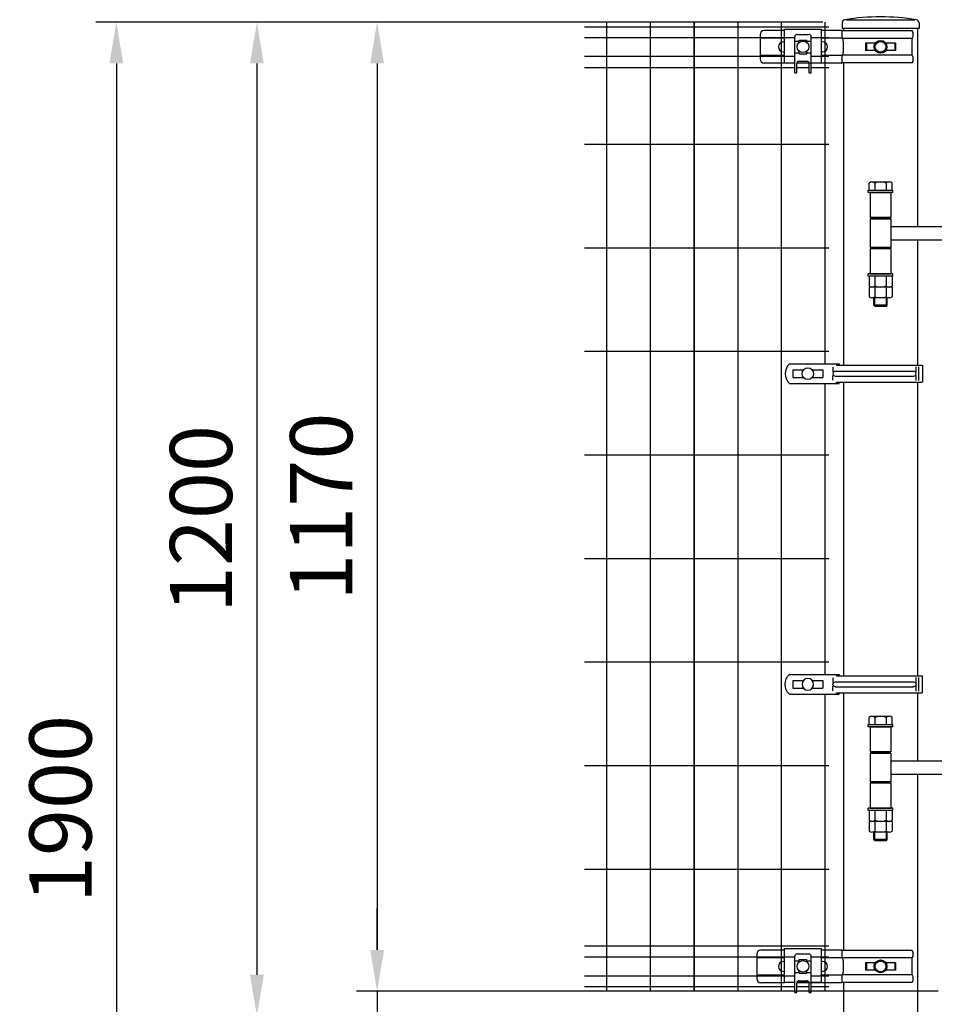
# Model space of a CAD drawing. Units: millimetres. Extents: x 905 to 9250, y 1013 to 6676.
# Drawn here: x 905 to 2009, y 2499 to 3688 of the extents above; entities that cross this region are included whole.
import ezdxf

# ---------------------------------------------------------------- set-up
doc = ezdxf.new("R2010")
doc.units = ezdxf.units.MM
doc.header["$LTSCALE"] = 250
doc.header["$PDMODE"] = 33
doc.header["$PDSIZE"] = 1
for name, color, linetype in [('MOJI', 6, 'Continuous'), ('MOJI2', 1, 'Continuous'), ('SJC', 1, 'Continuous'), ('SJC2', 7, 'Continuous'), ('SUNPOU', 4, 'Continuous')]:
    doc.layers.add(name, color=color, linetype=linetype)
doc.styles.add('EXT08', font='ROMANS', dxfattribs={"width": 0.8, "bigfont": 'EXTFONT'})
doc.styles.get("Standard").update_dxf_attribs({"font": 'arial.ttf'})
doc.dimstyles.new('SJC', dxfattribs={"dimtxt": 0.18, "dimasz": 0.18, "dimexe": 0.18, "dimexo": 0.0625, "dimgap": 0.09, "dimtad": 0, "dimtih": 1, "dimtoh": 1, "dimdec": 4, "dimzin": 0, "dimdsep": 46, "dimtxsty": 'Standard', "dimcen": 0.09, "dimadec": 0, "dimazin": 0, "dimtfac": 1, "dimtdec": 4, "dimtofl": 0, "dimtmove": 0, "dimatfit": 3, "dimfxl": 1, "dimtolj": 1, "dimtzin": 0, "dimarcsym": 0})

# ---------------------------------------------------------------- blocks, each defined once
blk = doc.blocks.new('*D19')
at = {"layer": 'DEFPOINTS', "color": 0}
for p in [(6944.5, 4258.8), (1944.5, 3684.9), (6944.5, 3684.9)]:
    blk.add_point(p, dxfattribs=at)
at = {"layer": 'SUNPOU', "lineweight": -2}
for p, q in [((1944.5, 3709.9), (1944.5, 4283.8)), ((6944.5, 3709.9), (6944.5, 4283.8)), ((1994.5, 4258.8), (6894.5, 4258.8))]:
    blk.add_line(p, q, dxfattribs=at)
at = {"layer": 'SUNPOU'}
for points in [[(1994.5, 4267.1), (1994.5, 4250.4), (1944.5, 4258.8)], [(6894.5, 4267.1), (6894.5, 4250.4), (6944.5, 4258.8)]]:
    blk.add_solid(points, dxfattribs=at)
at = {"layer": 'SUNPOU', "insert": (4444.5, 4326.3), "char_height": 75, "attachment_point": 5, "style": 'EXT08'}
blk.add_mtext('\\A1;5000', dxfattribs=at)
blk = doc.blocks.new('*D20')
at = {"layer": 'DEFPOINTS', "color": 0}
for p in [(1897.8, 3684.9), (1336.6, 2514.9), (2039, 2514.9)]:
    blk.add_point(p, dxfattribs=at)
at = {"layer": 'SUNPOU', "lineweight": -2}
for p, q in [((1872.8, 3684.9), (1311.6, 3684.9)), ((1336.6, 3634.9), (1336.6, 2564.9)), ((2014, 2514.9), (1311.6, 2514.9))]:
    blk.add_line(p, q, dxfattribs=at)
at = {"layer": 'SUNPOU'}
for points in [[(1328.3, 3634.9), (1345, 3634.9), (1336.6, 3684.9)], [(1328.3, 2564.9), (1345, 2564.9), (1336.6, 2514.9)]]:
    blk.add_solid(points, dxfattribs=at)
at = {"layer": 'SUNPOU', "insert": (1269.1, 3099.9), "char_height": 75, "attachment_point": 5, "rotation": 90, "style": 'EXT08'}
blk.add_mtext('\\A1;1170', dxfattribs=at)
blk = doc.blocks.new('*D21')
at = {"layer": 'DEFPOINTS', "color": 0}
for p in [(1897.8, 3684.9), (1191.5, 2484.9), (1463.9, 2484.9)]:
    blk.add_point(p, dxfattribs=at)
at = {"layer": 'SUNPOU', "lineweight": -2}
for p, q in [((1872.8, 3684.9), (1166.5, 3684.9)), ((1191.5, 3634.9), (1191.5, 2534.9)), ((1438.9, 2484.9), (1166.5, 2484.9))]:
    blk.add_line(p, q, dxfattribs=at)
at = {"layer": 'SUNPOU'}
for points in [[(1183.1, 3634.9), (1199.8, 3634.9), (1191.5, 3684.9)], [(1183.1, 2534.9), (1199.8, 2534.9), (1191.5, 2484.9)]]:
    blk.add_solid(points, dxfattribs=at)
at = {"layer": 'SUNPOU', "insert": (1124, 3084.9), "char_height": 75, "attachment_point": 5, "rotation": 90, "style": 'EXT08'}
blk.add_mtext('\\A1;1200', dxfattribs=at)
blk = doc.blocks.new('*D22')
at = {"layer": 'DEFPOINTS', "color": 0}
for p in [(2039, 2514.9), (1336.6, 2484.9), (1463.9, 2484.9)]:
    blk.add_point(p, dxfattribs=at)
at = {"layer": 'SUNPOU', "lineweight": -2}
for p, q in [((1336.6, 2564.9), (1336.6, 2614.9)), ((2014, 2514.9), (1311.6, 2514.9)), ((1336.6, 2514.9), (1336.6, 2484.9)), ((1438.9, 2484.9), (1311.6, 2484.9)), ((1336.6, 2434.9), (1336.6, 2227.8))]:
    blk.add_line(p, q, dxfattribs=at)
at = {"layer": 'SUNPOU'}
for points in [[(1328.3, 2564.9), (1345, 2564.9), (1336.6, 2514.9)], [(1328.3, 2434.9), (1345, 2434.9), (1336.6, 2484.9)]]:
    blk.add_solid(points, dxfattribs=at)
at = {"layer": 'SUNPOU', "insert": (1269.1, 2306.4), "char_height": 75, "attachment_point": 5, "rotation": 90, "style": 'EXT08'}
blk.add_mtext('\\A1;30', dxfattribs=at)
blk = doc.blocks.new('*D25')
at = {"layer": 'DEFPOINTS', "color": 0}
for p in [(1899.9, 3684.9), (1021.8, 1784.9), (1899.9, 1784.9)]:
    blk.add_point(p, dxfattribs=at)
at = {"layer": 'SUNPOU', "lineweight": -2}
for p, q in [((1874.9, 3684.9), (996.8, 3684.9)), ((1021.8, 3634.9), (1021.8, 1834.9)), ((1874.9, 1784.9), (996.8, 1784.9))]:
    blk.add_line(p, q, dxfattribs=at)
at = {"layer": 'SUNPOU'}
for points in [[(1013.4, 3634.9), (1030.1, 3634.9), (1021.8, 3684.9)], [(1013.4, 1834.9), (1030.1, 1834.9), (1021.8, 1784.9)]]:
    blk.add_solid(points, dxfattribs=at)
at = {"layer": 'SUNPOU', "insert": (954.3, 2734.9), "char_height": 75, "attachment_point": 5, "rotation": 90, "style": 'EXT08'}
blk.add_mtext('\\A1;1900', dxfattribs=at)
blk = doc.blocks.new('*D26')
at = {"layer": 'DEFPOINTS', "color": 0}
for p in [(1944.5, 4055.1), (1944.5, 3684.9), (2039, 3682.9)]:
    blk.add_point(p, dxfattribs=at)
at = {"layer": 'SUNPOU', "lineweight": -2}
for p, q in [((1944.5, 3709.9), (1944.5, 4080.1)), ((2039, 3707.9), (2039, 4080.1)), ((1894.5, 4055.1), (1687.3, 4055.1)), ((2039, 4055.1), (1944.5, 4055.1)), ((2089, 4055.1), (2139, 4055.1))]:
    blk.add_line(p, q, dxfattribs=at)
at = {"layer": 'SUNPOU'}
for points in [[(1894.5, 4063.5), (1894.5, 4046.8), (1944.5, 4055.1)], [(2089, 4063.5), (2089, 4046.8), (2039, 4055.1)]]:
    blk.add_solid(points, dxfattribs=at)
at = {"layer": 'SUNPOU', "insert": (1765.9, 4122.6), "char_height": 75, "attachment_point": 5, "style": 'EXT08'}
blk.add_mtext('\\A1;95', dxfattribs=at)
blk = doc.blocks.new('A$C094678F5')
at = {"layer": 'MOJI'}
for p, q in [((22.2, 12), (-37.8, 12)), ((-37.8, 12), (-37.8, 10.4)), ((-34.4, 12), (-34.4, 10.4)), ((-34.4, 10.4), (-138.2, 10.4)), ((-138.2, 10.4), (-138.2, -10.4)), ((-133.8, 8.4), (-133.8, -8.4)), ((-130.2, 8.4), (-130.2, 1.9)), ((-33.3, 3), (-127.7, 3)), ((-30.3, 8), (-30.3, 2.2)), ((-5.4, 4.5), (-18.2, 4.5)), ((-18.2, 4.5), (-18.2, -4.5)), ((18.2, 4.5), (5.4, 4.5)), ((18.2, 4.5), (18.2, -4.5)), ((-34.4, -10.4), (-138.2, -10.4)), ((-130.2, -1.9), (-130.2, -8.4)), ((-33.3, -3), (-127.7, -3)), ((-37.8, -12), (-37.8, -10.4)), ((-34.4, -12), (-34.4, -10.4)), ((-30.3, -8), (-30.3, -2.2)), ((-5.4, -4.5), (-18.2, -4.5)), ((18.2, -4.5), (5.4, -4.5)), ((22.2, -12), (-37.8, -12))]:
    blk.add_line(p, q, dxfattribs=at)
blk.add_circle((0, 0), 7, dxfattribs=at)
for centre, radius, start, end in [((10.4, 0), 16.9, 314.756, 45.244), ((-127.7, 0), 3, 90, 270), ((-33.3, 0), 3, 270, 90)]:
    blk.add_arc(centre, radius, start, end, dxfattribs=at)

msp = doc.modelspace()

# ---------------------------------------------------------------- linework, layer by layer
at = {"layer": 'MOJI'}
for p, q in [((1828.3055, 3674.63672), (1803.9582, 3674.63672)), ((1828.3055, 3676.43771), (1873.3055, 3676.43736)), ((1828.30667, 3635.43608), (1828.3055, 3676.43771)), ((1873.30667, 3635.43736), (1873.3055, 3676.43736)), ((1897.15455, 3674.63672), (1873.30555, 3674.63672)), ((1982.54671, 3674.33672), (1897.61281, 3674.33672)), ((1897.65455, 3674.13672), (1897.65455, 3667.78907)), ((1898.0055, 3683.77483), (1898.0055, 3677.16196)), ((1990.9055, 3677.16196), (1898.0055, 3677.16196)), ((1990.9055, 3683.77483), (1990.9055, 3677.16196)), ((1798.9582, 3669.63672), (1798.9582, 3640.23672)), ((1828.3055, 3665.43672), (1798.9582, 3665.43672)), ((1827.21525, 3660.91803), (1828.31734, 3660.91887)), ((1840.81859, 3623.43276), (1840.80136, 3666.93276)), ((1840.80341, 3661.76907), (1846.30341, 3661.77125)), ((1843.80017, 3669.93395), (1857.80017, 3669.93949)), ((1846.30285, 3663.18494), (1855.30285, 3663.1885)), ((1846.30399, 3660.29684), (1846.30285, 3663.18494)), ((1855.30399, 3660.3004), (1855.30285, 3663.1885)), ((1855.30341, 3661.77481), (1860.80341, 3661.77699)), ((1860.81859, 3623.44068), (1860.80136, 3666.94068)), ((1898.2039, 3665.43672), (1873.30581, 3665.43672)), ((1874.40803, 3660.93672), (1873.30594, 3660.93669)), ((1982.54671, 3665.13672), (1898.36425, 3665.13672)), ((1899.4555, 3661.87158), (1899.4555, 3648.00186)), ((1982.54671, 3644.73672), (1982.54671, 3665.13672)), ((1827.22476, 3648.91803), (1828.3265, 3648.91887)), ((1846.30938, 3646.68494), (1846.30824, 3649.57304)), ((1855.30938, 3646.6885), (1855.30824, 3649.5766)), ((1874.40803, 3648.93672), (1873.30629, 3648.93669)), ((1938.14579, 3659.43672), (1926.45024, 3659.43672)), ((1926.45024, 3659.43672), (1926.45024, 3650.43672)), ((1938.14579, 3650.43672), (1926.45024, 3650.43672)), ((1927.33043, 3659.43672), (1927.33043, 3650.43672)), ((1962.46076, 3659.43672), (1950.76521, 3659.43672)), ((1962.46076, 3650.43672), (1950.76521, 3650.43672)), ((1961.58057, 3659.43672), (1961.58057, 3650.43672)), ((1962.46076, 3659.43672), (1962.46076, 3650.43672)), ((1828.3055, 3644.43672), (1798.9582, 3644.43672)), ((1840.80905, 3647.52544), (1846.30905, 3647.52762)), ((1846.30938, 3646.68494), (1855.30938, 3646.6885)), ((1846.31299, 3637.57844), (1855.31299, 3637.582)), ((1855.30905, 3647.53118), (1860.80905, 3647.53336)), ((1898.2039, 3644.43672), (1873.30641, 3644.43672)), ((1897.65455, 3642.08437), (1897.65455, 3635.73672)), ((1982.54671, 3644.73672), (1898.36425, 3644.73672)), ((1829.36408, 3635.23672), (1803.9582, 3635.23672)), ((1840.81384, 3635.43643), (1828.30667, 3635.43608)), ((1843.31859, 3623.43375), (1843.31418, 3634.57725)), ((1858.24186, 3635.23672), (1843.38729, 3635.23672)), ((1858.18978, 3635.43693), (1843.43951, 3635.43651)), ((1897.15455, 3635.23672), (1849.36408, 3635.23672)), ((1858.31859, 3623.43969), (1858.31418, 3634.58319)), ((1873.30667, 3635.43736), (1860.80667, 3635.43701)), ((1982.54671, 3635.53672), (1897.61281, 3635.53672)), ((1840.81859, 3623.43276), (1843.31859, 3623.43375)), ((1858.31859, 3623.43969), (1860.81859, 3623.44068)), ((1834.406, 3272.43671), (1894.4715, 3272.43671)), ((1891.05729, 3272.43671), (1891.05729, 3270.83671)), ((1891.05729, 3270.83671), (1994.83201, 3270.83671)), ((1894.4715, 3272.43671), (1894.4715, 3270.83671)), ((1986.90161, 3268.83671), (1986.90161, 3262.3557)), ((1990.42739, 3268.83671), (1990.42739, 3252.03671)), ((1994.8932, 3270.83671), (1994.8932, 3250.03671)), ((1838.406, 3264.93671), (1838.406, 3255.93671)), ((1838.406, 3264.93671), (1851.2941, 3264.93671)), ((1862.0179, 3264.93671), (1874.906, 3264.93671)), ((1874.906, 3264.93671), (1874.906, 3255.93671)), ((1887.00268, 3268.43671), (1887.00268, 3262.63714)), ((1887.00268, 3252.43671), (1887.00268, 3258.23628)), ((1889.93597, 3263.43671), (1984.39368, 3263.43671)), ((1889.93597, 3257.43671), (1984.39368, 3257.43671)), ((1986.90161, 3258.51773), (1986.90161, 3252.03671)), ((1834.406, 3248.43671), (1894.4715, 3248.43671)), ((1838.406, 3255.93671), (1851.2941, 3255.93671)), ((1862.0179, 3255.93671), (1874.906, 3255.93671)), ((1891.05729, 3248.43671), (1891.05729, 3250.03671)), ((1891.05729, 3250.03671), (1994.83201, 3250.03671)), ((1894.4715, 3248.43671), (1894.4715, 3250.03671)), ((1794.9957, 2559.63672), (1794.9957, 2530.23672)), ((1828.30667, 2555.43672), (1794.9957, 2555.43672)), ((1828.30667, 2564.63672), (1799.9957, 2564.63672)), ((1828.30667, 2566.43759), (1873.30667, 2566.43724)), ((1828.30784, 2525.43596), (1828.30667, 2566.43759)), ((1840.81976, 2513.43264), (1840.80254, 2556.93264)), ((1843.80135, 2559.93383), (1857.80135, 2559.93937)), ((1860.81976, 2513.44056), (1860.80253, 2556.94056)), ((1873.30784, 2525.43724), (1873.30667, 2566.43724)), ((1897.15455, 2564.63672), (1873.30667, 2564.63672)), ((1898.2039, 2555.43672), (1873.30667, 2555.43672)), ((1982.54671, 2564.33672), (1897.61281, 2564.33672)), ((1897.65455, 2564.13672), (1897.65455, 2557.78907)), ((1827.20503, 2550.93525), (1828.30712, 2550.93528)), ((1840.80458, 2551.76895), (1846.30458, 2551.77113)), ((1846.30402, 2553.18482), (1855.30402, 2553.18838)), ((1846.30516, 2550.29672), (1846.30402, 2553.18482)), ((1855.30516, 2550.30028), (1855.30402, 2553.18838)), ((1855.30458, 2551.77469), (1860.80458, 2551.77687)), ((1874.40921, 2550.9366), (1873.30712, 2550.93657)), ((1982.54671, 2555.13672), (1898.36425, 2555.13672)), ((1899.4555, 2551.87158), (1899.4555, 2538.00186)), ((1926.45024, 2549.43672), (1926.45024, 2540.43672)), ((1938.14579, 2549.43672), (1926.45024, 2549.43672)), ((1927.33043, 2549.43672), (1927.33043, 2540.43672)), ((1962.46076, 2549.43672), (1950.76521, 2549.43672)), ((1961.58057, 2549.43672), (1961.58057, 2540.43672)), ((1962.46076, 2549.43672), (1962.46076, 2540.43672)), ((1982.54671, 2534.73672), (1982.54671, 2555.13672)), ((1828.30667, 2534.43672), (1794.9957, 2534.43672)), ((1827.20571, 2538.93525), (1828.30746, 2538.93528)), ((1840.81022, 2537.52532), (1846.31022, 2537.5275)), ((1846.31055, 2536.68482), (1846.30941, 2539.57292)), ((1846.31055, 2536.68482), (1855.31055, 2536.68838)), ((1855.31055, 2536.68838), (1855.30941, 2539.57648)), ((1855.31022, 2537.53106), (1860.81022, 2537.53324)), ((1898.2039, 2534.43672), (1873.30667, 2534.43672)), ((1874.40921, 2538.9366), (1873.30746, 2538.93657)), ((1897.65455, 2532.08437), (1897.65455, 2525.73672)), ((1982.54671, 2534.73672), (1898.36425, 2534.73672)), ((1938.14579, 2540.43672), (1926.45024, 2540.43672)), ((1962.46076, 2540.43672), (1950.76521, 2540.43672)), ((1828.30667, 2525.23672), (1799.9957, 2525.23672)), ((1840.81501, 2525.43631), (1828.30784, 2525.43596)), ((1843.31976, 2513.43363), (1843.31535, 2524.57713)), ((1858.24303, 2525.2366), (1843.38846, 2525.2366)), ((1858.19095, 2525.43681), (1843.44068, 2525.43639)), ((1897.15455, 2525.23672), (1845.40158, 2525.23672)), ((1846.31416, 2527.57832), (1855.31416, 2527.58188)), ((1858.31976, 2513.43957), (1858.31535, 2524.58307)), ((1873.30784, 2525.43724), (1860.80784, 2525.43689)), ((1982.54671, 2525.53672), (1897.61281, 2525.53672)), ((1840.81976, 2513.43264), (1843.31976, 2513.43363)), ((1858.31976, 2513.43957), (1860.81976, 2513.44056))]:
    msp.add_line(p, q, dxfattribs=at)
for points in [[(1943.71182, 3647.4681), (1937.61565, 3651.84645), (1938.35932, 3659.31507), (1945.19918, 3662.40534), (1951.29535, 3658.02699), (1950.55168, 3650.55837)], [(1943.71182, 2537.4681), (1937.61565, 2541.84645), (1938.35932, 2549.31507), (1945.19918, 2552.40534), (1951.29535, 2548.02699), (1950.55168, 2540.55837)]]:
    msp.add_lwpolyline(points, close=True, dxfattribs=at)
for centre, radius in [((1850.80611, 3654.93672), 7), ((1944.4555, 3654.93672), 7.75), ((1944.4555, 3654.93672), 6.5), ((1856.656, 3260.43671), 7), ((1850.80729, 2544.9366), 7), ((1944.4555, 2544.93672), 7.75), ((1944.4555, 2544.93672), 6.5)]:
    msp.add_circle(centre, radius, dxfattribs=at)
for centre, radius, start, end in [((1902.0055, 3683.77483), 4, 99.12406871, 180), ((1944.4555, 3419.46165), 271.70031, 80.87593129, 99.12406871), ((1986.9055, 3683.77483), 4, 0, 80.87593129), ((1803.9582, 3669.63672), 5, 90, 180), ((1897.15455, 3674.13672), 0.5, 0, 90), ((1976.03708, 3669.73672), 7.97091, 324.75326129, 35.24673871), ((1827.22001, 3654.91803), 6, 90.04538443, 270.04538443), ((1843.80136, 3666.93395), 3, 90.02269221, 180.02269221), ((1857.80136, 3666.93949), 3, 0.02269221, 90.02269221), ((1874.40803, 3654.93672), 6, 270, 90), ((1902.96565, 3667.78907), 5.3111, 180, 213.85460125), ((1894.1444, 3661.87158), 5.3111, 0, 33.85460125), ((1803.9582, 3640.23672), 5, 180, 270), ((1846.31418, 3634.57844), 3, 90.02269221, 180.02269221), ((1855.31418, 3634.582), 3, 0.02269221, 90.02269221), ((1902.96565, 3642.08437), 5.3111, 146.14539875, 180), ((1894.1444, 3648.00186), 5.3111, 326.14539875, 0), ((1976.03708, 3640.13672), 7.97091, 324.75326129, 35.24673871), ((1897.15455, 3635.73672), 0.5, 270, 0), ((1846.30423, 3260.43671), 16.89875, 134.7560085, 225.2439915), ((1889.93597, 3260.43671), 3, 90, 270), ((1984.39368, 3260.43671), 3, 270, 90), ((1799.9957, 2559.63672), 5, 90, 180), ((1843.80253, 2556.93383), 3, 90.02269221, 180.02269221), ((1857.80253, 2556.93937), 3, 0.02269221, 90.02269221), ((1897.15455, 2564.13672), 0.5, 0, 90), ((1902.96565, 2557.78907), 5.3111, 180, 213.85460125), ((1976.03708, 2559.73672), 7.97091, 324.75326129, 35.24673871), ((1827.20537, 2544.93525), 6, 90.00327607, 270.00327607), ((1874.40921, 2544.9366), 6, 270, 90), ((1894.1444, 2551.87158), 5.3111, 0, 33.85460125), ((1902.96565, 2532.08437), 5.3111, 146.14539875, 180), ((1894.1444, 2538.00186), 5.3111, 326.14539875, 0), ((1976.03708, 2530.13672), 7.97091, 324.75326129, 35.24673871), ((1799.9957, 2530.23672), 5, 180, 270), ((1846.31535, 2524.57832), 3, 90.02269221, 180.02269221), ((1855.31535, 2524.58188), 3, 0.02269221, 90.02269221), ((1897.15455, 2525.73672), 0.5, 270, 0)]:
    msp.add_arc(centre, radius, start, end, dxfattribs=at)
at = {"layer": 'MOJI2'}
for p, q in [((1613.4305, 3684.93672), (1613.4305, 2514.93672)), ((1666.1805, 3684.93672), (1666.1805, 2514.93672)), ((1718.9305, 3684.93672), (1718.9305, 2514.93672)), ((1824.4305, 3684.93672), (1824.4305, 2514.93672)), ((1877.1805, 3684.93672), (1877.1805, 3272.43671)), ((1587.0555, 3679.08671), (1882.1805, 3679.08671)), ((1587.0555, 3666.33671), (1840.8016, 3666.33671)), ((1860.8016, 3666.33671), (1882.1805, 3666.33671)), ((1587.0555, 3643.53671), (1840.81063, 3643.53671)), ((1860.81063, 3643.53671), (1882.1805, 3643.53671)), ((1587.0555, 3629.93671), (1840.81602, 3629.93671)), ((1843.31602, 3629.93671), (1858.31602, 3629.93671)), ((1860.81602, 3629.93671), (1882.1805, 3629.93671)), ((1587.0555, 3537.43672), (1882.1805, 3537.43672)), ((1587.0555, 3412.43672), (1882.1805, 3412.43672)), ((1587.0555, 3287.43672), (1882.1805, 3287.43672)), ((1877.1805, 3248.43671), (1877.1805, 2897.43671)), ((1587.0555, 3162.43672), (1882.1805, 3162.43672)), ((1587.0555, 3037.43672), (1882.1805, 3037.43672)), ((1587.0555, 3037.43672), (1882.1805, 3037.43672)), ((1587.0555, 2912.43672), (1882.1805, 2912.43672)), ((1877.1805, 2873.43671), (1877.1805, 2514.93672)), ((1587.0555, 2787.43672), (1882.1805, 2787.43672)), ((1587.0555, 2662.43672), (1882.1805, 2662.43672)), ((1587.0555, 2569.93676), (1882.1805, 2569.93676)), ((1587.0555, 2556.33676), (1840.80277, 2556.33676)), ((1860.80277, 2556.33676), (1882.1805, 2556.33676)), ((1587.0555, 2533.53676), (1840.8118, 2533.53676)), ((1860.8118, 2533.53676), (1882.1805, 2533.53676)), ((1587.0555, 2520.78676), (1840.81685, 2520.78676)), ((1843.31685, 2520.78676), (1858.31685, 2520.78676)), ((1860.81685, 2520.78676), (1882.1805, 2520.78676))]:
    msp.add_line(p, q, dxfattribs=at)
at = {"layer": 'SJC'}
for p, q in [((1719.5305, 3684.93672), (1719.5305, 2514.93672)), ((1772.2805, 3684.93672), (1772.2805, 2514.93672)), ((1899.9055, 3677.16196), (1899.9055, 3674.33672)), ((1899.9055, 3677.16196), (1899.9055, 3674.33672)), ((1899.9055, 3677.16196), (1899.9055, 3674.33672)), ((1989.0055, 3677.16196), (1989.0055, 3438.03672)), ((1899.9055, 3635.53672), (1899.9055, 3270.83671)), ((1930.59909, 3481.93672), (1930.59909, 3490.57625)), ((1930.59909, 3481.93672), (1930.59909, 3490.57625)), ((1934.0632, 3491.93672), (1954.8478, 3491.93672)), ((1934.0632, 3491.93672), (1954.8478, 3491.93672)), ((1937.5273, 3490.57625), (1937.5273, 3481.93672)), ((1937.5273, 3490.57625), (1937.5273, 3481.93672)), ((1951.3837, 3490.57625), (1951.3837, 3481.93672)), ((1951.3837, 3490.57625), (1951.3837, 3481.93672)), ((1958.31191, 3481.93672), (1958.31191, 3490.57625)), ((1958.31191, 3481.93672), (1958.31191, 3490.57625)), ((1929.4555, 3481.93672), (1959.4555, 3481.93672)), ((1929.4555, 3478.93672), (1929.4555, 3481.93672)), ((1929.4555, 3481.93672), (1959.4555, 3481.93672)), ((1929.4555, 3478.93672), (1929.4555, 3481.93672)), ((1959.4555, 3478.93672), (1929.4555, 3478.93672)), ((1959.4555, 3478.93672), (1929.4555, 3478.93672)), ((1931.9555, 3478.93672), (1931.9555, 3448.93672)), ((1931.9555, 3478.93672), (1956.9555, 3478.93672)), ((1931.9555, 3478.93672), (1931.9555, 3448.93672)), ((1931.9555, 3478.93672), (1956.9555, 3478.93672)), ((1956.9555, 3478.93672), (1956.9555, 3448.93672)), ((1956.9555, 3478.93672), (1956.9555, 3448.93672)), ((1959.4555, 3478.93672), (1959.4555, 3481.93672)), ((1959.4555, 3478.93672), (1959.4555, 3481.93672)), ((1956.9555, 3448.93672), (1931.9555, 3448.93672)), ((1956.9555, 3448.93672), (1931.9555, 3448.93672)), ((1931.9555, 3447.53672), (1956.9555, 3447.53672)), ((1956.9555, 3447.53672), (1931.9555, 3447.53672)), ((1931.9555, 3447.53672), (1931.9555, 3412.53672)), ((1931.9555, 3447.53672), (1956.9555, 3447.53672)), ((1956.9555, 3447.53672), (1931.9555, 3447.53672)), ((1931.9555, 3447.53672), (1931.9555, 3412.53672)), ((1936.4555, 3447.53672), (1936.4555, 3448.93672)), ((1936.4555, 3447.53672), (1936.4555, 3448.93672)), ((1937.4555, 3447.53672), (1937.4555, 3448.93672)), ((1937.4555, 3447.53672), (1937.4555, 3448.93672)), ((1951.4555, 3447.53672), (1951.4555, 3448.93672)), ((1951.4555, 3447.53672), (1951.4555, 3448.93672)), ((1952.4555, 3447.53672), (1952.4555, 3448.93672)), ((1952.4555, 3447.53672), (1952.4555, 3448.93672)), ((1956.9555, 3447.53672), (1956.9555, 3412.53672)), ((1956.9555, 3447.53672), (1956.9555, 3412.53672)), ((1956.9555, 3438.03672), (2027.3055, 3438.03672)), ((1956.9555, 3438.03672), (2027.3055, 3438.03672)), ((1956.9555, 3412.53672), (1931.9555, 3412.53672)), ((1931.9555, 3412.53672), (1956.9555, 3412.53672)), ((1956.9555, 3412.53672), (1931.9555, 3412.53672)), ((1931.9555, 3412.53672), (1956.9555, 3412.53672)), ((1932.4555, 3412.53672), (1932.4555, 3410.93672)), ((1932.4555, 3412.53672), (1932.4555, 3410.93672)), ((1956.4555, 3412.53672), (1956.4555, 3410.93672)), ((1956.4555, 3412.53672), (1956.4555, 3410.93672)), ((1956.9555, 3422.03672), (2027.3055, 3422.03672)), ((1956.9555, 3422.03672), (2027.3055, 3422.03672)), ((1989.0055, 3422.03672), (1989.0055, 3270.83671)), ((1956.9555, 3410.93672), (1931.9555, 3410.93672)), ((1931.9555, 3410.93672), (1931.9555, 3380.93672)), ((1956.9555, 3410.93672), (1931.9555, 3410.93672)), ((1931.9555, 3410.93672), (1931.9555, 3380.93672)), ((1956.9555, 3410.93672), (1956.9555, 3380.93672)), ((1956.9555, 3410.93672), (1956.9555, 3380.93672)), ((1959.4555, 3380.93672), (1929.4555, 3380.93672)), ((1929.4555, 3377.93672), (1929.4555, 3380.93672)), ((1959.4555, 3380.93672), (1929.4555, 3380.93672)), ((1929.4555, 3377.93672), (1929.4555, 3380.93672)), ((1959.4555, 3377.93672), (1929.4555, 3377.93672)), ((1959.4555, 3377.93672), (1929.4555, 3377.93672)), ((1958.31191, 3377.93672), (1930.59909, 3377.93672)), ((1930.59909, 3377.93672), (1930.59909, 3366.29719)), ((1958.31191, 3377.93672), (1930.59909, 3377.93672)), ((1930.59909, 3377.93672), (1930.59909, 3366.29719)), ((1931.9555, 3380.93672), (1956.9555, 3380.93672)), ((1931.9555, 3380.93672), (1956.9555, 3380.93672)), ((1937.5273, 3377.93672), (1937.5273, 3366.29719)), ((1937.5273, 3377.93672), (1937.5273, 3366.29719)), ((1951.3837, 3377.93672), (1951.3837, 3366.29719)), ((1951.3837, 3377.93672), (1951.3837, 3366.29719)), ((1958.31191, 3377.93672), (1958.31191, 3366.29719)), ((1958.31191, 3377.93672), (1958.31191, 3366.29719)), ((1959.4555, 3377.93672), (1959.4555, 3380.93672)), ((1959.4555, 3377.93672), (1959.4555, 3380.93672)), ((1958.31191, 3364.93672), (1930.59909, 3364.93672)), ((1930.59909, 3364.93672), (1930.59909, 3353.29719)), ((1958.31191, 3364.93672), (1930.59909, 3364.93672)), ((1930.59909, 3364.93672), (1930.59909, 3353.29719)), ((1954.8478, 3364.93672), (1934.0632, 3364.93672)), ((1954.8478, 3364.93672), (1934.0632, 3364.93672)), ((1937.5273, 3364.93672), (1937.5273, 3353.29719)), ((1937.5273, 3364.93672), (1937.5273, 3353.29719)), ((1951.3837, 3364.93672), (1951.3837, 3353.29719)), ((1951.3837, 3364.93672), (1951.3837, 3353.29719)), ((1958.31191, 3364.93672), (1958.31191, 3353.29719)), ((1958.31191, 3364.93672), (1958.31191, 3353.29719)), ((1954.8478, 3351.93672), (1934.0632, 3351.93672)), ((1954.8478, 3351.93672), (1934.0632, 3351.93672)), ((1936.4555, 3342.93672), (1936.4555, 3351.93672)), ((1936.4555, 3342.93672), (1936.4555, 3351.93672)), ((1937.4555, 3341.93672), (1937.4555, 3351.93672)), ((1937.4555, 3341.93672), (1937.4555, 3351.93672)), ((1951.4555, 3341.93672), (1951.4555, 3351.93672)), ((1951.4555, 3341.93672), (1951.4555, 3351.93672)), ((1952.4555, 3342.93672), (1952.4555, 3351.93672)), ((1952.4555, 3342.93672), (1952.4555, 3351.93672)), ((1952.4555, 3342.93672), (1936.4555, 3342.93672)), ((1936.4555, 3342.93672), (1937.4555, 3341.93672)), ((1952.4555, 3342.93672), (1936.4555, 3342.93672)), ((1936.4555, 3342.93672), (1937.4555, 3341.93672)), ((1936.4555, 3342.93672), (1937.4555, 3341.93672)), ((1937.4555, 3341.93672), (1951.4555, 3341.93672)), ((1937.4555, 3341.93672), (1951.4555, 3341.93672)), ((1951.4555, 3341.93672), (1952.4555, 3342.93672)), ((1951.4555, 3341.93672), (1952.4555, 3342.93672)), ((1951.4555, 3341.93672), (1952.4555, 3342.93672)), ((1899.9055, 3250.03671), (1899.9055, 2895.83671)), ((1989.0055, 3250.03671), (1989.0055, 2895.83671)), ((1899.9055, 2875.03671), (1899.9055, 2564.33672)), ((1989.0055, 2875.03671), (1989.0055, 2793.03672)), ((1930.59909, 2836.93672), (1930.59909, 2845.57625)), ((1930.59909, 2836.93672), (1930.59909, 2845.57625)), ((1934.0632, 2846.93672), (1954.8478, 2846.93672)), ((1934.0632, 2846.93672), (1954.8478, 2846.93672)), ((1937.5273, 2845.57625), (1937.5273, 2836.93672)), ((1937.5273, 2845.57625), (1937.5273, 2836.93672)), ((1951.3837, 2845.57625), (1951.3837, 2836.93672)), ((1951.3837, 2845.57625), (1951.3837, 2836.93672)), ((1958.31191, 2836.93672), (1958.31191, 2845.57625)), ((1958.31191, 2836.93672), (1958.31191, 2845.57625)), ((1929.4555, 2836.93672), (1959.4555, 2836.93672)), ((1929.4555, 2833.93672), (1929.4555, 2836.93672)), ((1929.4555, 2836.93672), (1959.4555, 2836.93672)), ((1929.4555, 2833.93672), (1929.4555, 2836.93672)), ((1959.4555, 2833.93672), (1929.4555, 2833.93672)), ((1959.4555, 2833.93672), (1929.4555, 2833.93672)), ((1931.9555, 2833.93672), (1931.9555, 2803.93672)), ((1931.9555, 2833.93672), (1956.9555, 2833.93672)), ((1931.9555, 2833.93672), (1931.9555, 2803.93672)), ((1931.9555, 2833.93672), (1956.9555, 2833.93672)), ((1956.9555, 2833.93672), (1956.9555, 2803.93672)), ((1956.9555, 2833.93672), (1956.9555, 2803.93672)), ((1959.4555, 2833.93672), (1959.4555, 2836.93672)), ((1959.4555, 2833.93672), (1959.4555, 2836.93672)), ((1956.9555, 2803.93672), (1931.9555, 2803.93672)), ((1956.9555, 2803.93672), (1931.9555, 2803.93672)), ((1931.9555, 2802.53672), (1956.9555, 2802.53672)), ((1956.9555, 2802.53672), (1931.9555, 2802.53672)), ((1931.9555, 2802.53672), (1931.9555, 2767.53672)), ((1931.9555, 2802.53672), (1956.9555, 2802.53672)), ((1956.9555, 2802.53672), (1931.9555, 2802.53672)), ((1931.9555, 2802.53672), (1931.9555, 2767.53672)), ((1936.4555, 2802.53672), (1936.4555, 2803.93672)), ((1936.4555, 2802.53672), (1936.4555, 2803.93672)), ((1937.4555, 2802.53672), (1937.4555, 2803.93672)), ((1937.4555, 2802.53672), (1937.4555, 2803.93672)), ((1951.4555, 2802.53672), (1951.4555, 2803.93672)), ((1951.4555, 2802.53672), (1951.4555, 2803.93672)), ((1952.4555, 2802.53672), (1952.4555, 2803.93672)), ((1952.4555, 2802.53672), (1952.4555, 2803.93672)), ((1956.9555, 2802.53672), (1956.9555, 2767.53672)), ((1956.9555, 2802.53672), (1956.9555, 2767.53672)), ((1956.9555, 2793.03672), (2027.3055, 2793.03672)), ((1956.9555, 2793.03672), (2027.3055, 2793.03672)), ((1956.9555, 2777.03672), (2027.3055, 2777.03672)), ((1956.9555, 2777.03672), (2027.3055, 2777.03672)), ((1989.0055, 2777.03672), (1989.0055, 1784.93672)), ((1956.9555, 2767.53672), (1931.9555, 2767.53672)), ((1931.9555, 2767.53672), (1956.9555, 2767.53672)), ((1956.9555, 2767.53672), (1931.9555, 2767.53672)), ((1931.9555, 2767.53672), (1956.9555, 2767.53672)), ((1956.9555, 2765.93672), (1931.9555, 2765.93672)), ((1931.9555, 2765.93672), (1931.9555, 2735.93672)), ((1956.9555, 2765.93672), (1931.9555, 2765.93672)), ((1931.9555, 2765.93672), (1931.9555, 2735.93672)), ((1932.4555, 2767.53672), (1932.4555, 2765.93672)), ((1932.4555, 2767.53672), (1932.4555, 2765.93672)), ((1956.4555, 2767.53672), (1956.4555, 2765.93672)), ((1956.4555, 2767.53672), (1956.4555, 2765.93672)), ((1956.9555, 2765.93672), (1956.9555, 2735.93672)), ((1956.9555, 2765.93672), (1956.9555, 2735.93672)), ((1959.4555, 2735.93672), (1929.4555, 2735.93672)), ((1929.4555, 2732.93672), (1929.4555, 2735.93672)), ((1959.4555, 2735.93672), (1929.4555, 2735.93672)), ((1929.4555, 2732.93672), (1929.4555, 2735.93672)), ((1931.9555, 2735.93672), (1956.9555, 2735.93672)), ((1931.9555, 2735.93672), (1956.9555, 2735.93672)), ((1959.4555, 2732.93672), (1959.4555, 2735.93672)), ((1959.4555, 2732.93672), (1959.4555, 2735.93672)), ((1959.4555, 2732.93672), (1929.4555, 2732.93672)), ((1959.4555, 2732.93672), (1929.4555, 2732.93672)), ((1958.31191, 2732.93672), (1930.59909, 2732.93672)), ((1930.59909, 2732.93672), (1930.59909, 2721.29719)), ((1958.31191, 2732.93672), (1930.59909, 2732.93672)), ((1930.59909, 2732.93672), (1930.59909, 2721.29719)), ((1937.5273, 2732.93672), (1937.5273, 2721.29719)), ((1937.5273, 2732.93672), (1937.5273, 2721.29719)), ((1951.3837, 2732.93672), (1951.3837, 2721.29719)), ((1951.3837, 2732.93672), (1951.3837, 2721.29719)), ((1958.31191, 2732.93672), (1958.31191, 2721.29719)), ((1958.31191, 2732.93672), (1958.31191, 2721.29719)), ((1958.31191, 2719.93672), (1930.59909, 2719.93672)), ((1930.59909, 2719.93672), (1930.59909, 2708.29719)), ((1958.31191, 2719.93672), (1930.59909, 2719.93672)), ((1930.59909, 2719.93672), (1930.59909, 2708.29719)), ((1954.8478, 2719.93672), (1934.0632, 2719.93672)), ((1954.8478, 2719.93672), (1934.0632, 2719.93672)), ((1937.5273, 2719.93672), (1937.5273, 2708.29719)), ((1937.5273, 2719.93672), (1937.5273, 2708.29719)), ((1951.3837, 2719.93672), (1951.3837, 2708.29719)), ((1951.3837, 2719.93672), (1951.3837, 2708.29719)), ((1958.31191, 2719.93672), (1958.31191, 2708.29719)), ((1958.31191, 2719.93672), (1958.31191, 2708.29719)), ((1954.8478, 2706.93672), (1934.0632, 2706.93672)), ((1954.8478, 2706.93672), (1934.0632, 2706.93672)), ((1936.4555, 2697.93672), (1936.4555, 2706.93672)), ((1936.4555, 2697.93672), (1936.4555, 2706.93672)), ((1937.4555, 2696.93672), (1937.4555, 2706.93672)), ((1937.4555, 2696.93672), (1937.4555, 2706.93672)), ((1951.4555, 2696.93672), (1951.4555, 2706.93672)), ((1951.4555, 2696.93672), (1951.4555, 2706.93672)), ((1952.4555, 2697.93672), (1952.4555, 2706.93672)), ((1952.4555, 2697.93672), (1952.4555, 2706.93672)), ((1952.4555, 2697.93672), (1936.4555, 2697.93672)), ((1936.4555, 2697.93672), (1937.4555, 2696.93672)), ((1952.4555, 2697.93672), (1936.4555, 2697.93672)), ((1936.4555, 2697.93672), (1937.4555, 2696.93672)), ((1936.4555, 2697.93672), (1937.4555, 2696.93672)), ((1937.4555, 2696.93672), (1951.4555, 2696.93672)), ((1937.4555, 2696.93672), (1951.4555, 2696.93672)), ((1951.4555, 2696.93672), (1952.4555, 2697.93672)), ((1951.4555, 2696.93672), (1952.4555, 2697.93672)), ((1951.4555, 2696.93672), (1952.4555, 2697.93672)), ((1860.80277, 2556.33676), (1879.818, 2556.33676)), ((1860.8118, 2533.53676), (1879.818, 2533.53676)), ((1843.31685, 2520.78664), (1858.31685, 2520.78664)), ((1845.40335, 2520.78676), (1858.31685, 2520.78676)), ((1860.81685, 2520.78676), (1879.818, 2520.78676)), ((1899.9055, 2525.53672), (1899.9055, 1784.93672))]:
    msp.add_line(p, q, dxfattribs=at)
for centre, radius, start, end in [((1934.0632, 3486.84625), 5.09047, 47.11671159, 132.88328841), ((1934.0632, 3486.84625), 5.09047, 47.11671159, 132.88328841), ((1944.4555, 3473.61555), 18.32117, 67.78068983, 112.21931017), ((1944.4555, 3473.61555), 18.32117, 67.78068983, 112.21931017), ((1954.8478, 3486.84625), 5.09047, 47.11671159, 132.88328841), ((1954.8478, 3486.84625), 5.09047, 47.11671159, 132.88328841), ((1934.0632, 3370.02719), 5.09047, 227.11671159, 312.88328841), ((1934.0632, 3370.02719), 5.09047, 227.11671159, 312.88328841), ((1934.0632, 3370.02719), 5.09047, 227.11671159, 312.88328841), ((1944.4555, 3383.25789), 18.32117, 247.78068983, 292.21931017), ((1944.4555, 3383.25789), 18.32117, 247.78068983, 292.21931017), ((1954.8478, 3370.02719), 5.09047, 227.11671159, 312.88328841), ((1954.8478, 3370.02719), 5.09047, 227.11671159, 312.88328841), ((1954.8478, 3370.02719), 5.09047, 227.11671159, 312.88328841), ((1934.0632, 3357.02719), 5.09047, 227.11671159, 312.88328841), ((1934.0632, 3357.02719), 5.09047, 227.11671159, 312.88328841), ((1944.4555, 3370.25789), 18.32117, 247.78068983, 292.21931017), ((1944.4555, 3370.25789), 18.32117, 247.78068983, 292.21931017), ((1954.8478, 3357.02719), 5.09047, 227.11671159, 312.88328841), ((1954.8478, 3357.02719), 5.09047, 227.11671159, 312.88328841), ((1934.0632, 2841.84625), 5.09047, 47.11671159, 132.88328841), ((1934.0632, 2841.84625), 5.09047, 47.11671159, 132.88328841), ((1944.4555, 2828.61555), 18.32117, 67.78068983, 112.21931017), ((1944.4555, 2828.61555), 18.32117, 67.78068983, 112.21931017), ((1954.8478, 2841.84625), 5.09047, 47.11671159, 132.88328841), ((1954.8478, 2841.84625), 5.09047, 47.11671159, 132.88328841), ((1934.0632, 2725.02719), 5.09047, 227.11671159, 312.88328841), ((1934.0632, 2725.02719), 5.09047, 227.11671159, 312.88328841), ((1934.0632, 2725.02719), 5.09047, 227.11671159, 312.88328841), ((1944.4555, 2738.25789), 18.32117, 247.78068983, 292.21931017), ((1944.4555, 2738.25789), 18.32117, 247.78068983, 292.21931017), ((1954.8478, 2725.02719), 5.09047, 227.11671159, 312.88328841), ((1954.8478, 2725.02719), 5.09047, 227.11671159, 312.88328841), ((1954.8478, 2725.02719), 5.09047, 227.11671159, 312.88328841), ((1934.0632, 2712.02719), 5.09047, 227.11671159, 312.88328841), ((1934.0632, 2712.02719), 5.09047, 227.11671159, 312.88328841), ((1944.4555, 2725.25789), 18.32117, 247.78068983, 292.21931017), ((1944.4555, 2725.25789), 18.32117, 247.78068983, 292.21931017), ((1954.8478, 2712.02719), 5.09047, 227.11671159, 312.88328841), ((1954.8478, 2712.02719), 5.09047, 227.11671159, 312.88328841)]:
    msp.add_arc(centre, radius, start, end, dxfattribs=at)
at = {"layer": 'SJC2'}
msp.add_line((1985.9055, 3687.16196), (1903.0055, 3687.16196), dxfattribs=at)

# ---------------------------------------------------------------- block references
at = {"layer": 'SJC', "xscale": -1}
msp.add_blockref('A$C094678F5', (1856.656, 2885.43671), dxfattribs=at)

# ---------------------------------------------------------------- dimensions: what is measured, and where the dimension line sits
at = {"layer": 'SUNPOU'}
for base, p1, p2, override, picture, middle in [((6944.4555, 4258.7811), (1944.4555, 3684.93672), (6944.4555, 3684.93672), {"dimscale": 25, "dimtxt": 3, "dimasz": 2, "dimexe": 1, "dimexo": 1, "dimgap": 1.2, "dimtad": 1, "dimtih": 0, "dimtoh": 0, "dimzin": 8, "dimtxsty": 'EXT08', "dimcen": 0.1, "dimclrd": 256, "dimclre": 256, "dimclrt": 256, "dimtofl": 1, "dimtmove": 2, "dimtzin": 8}, '*D19', (4444.4555, 4326.2811)), ((1944.4555, 4055.13128), (2039.0055, 3682.93672), (1944.4555, 3684.93672), {"dimscale": 25, "dimtxt": 3, "dimasz": 2, "dimexe": 1, "dimexo": 1, "dimgap": 1.2, "dimtad": 1, "dimtih": 0, "dimtoh": 0, "dimdec": 0, "dimzin": 8, "dimtxsty": 'EXT08', "dimcen": 0.1, "dimclrd": 256, "dimclre": 256, "dimclrt": 256, "dimtofl": 1, "dimtzin": 8}, '*D26', (1765.88407, 4122.63128))]:
    dim = msp.add_linear_dim(base=base, p1=p1, p2=p2, dimstyle='SJC', override=override, dxfattribs=at)
    dim.commit()
    dim.dimension.update_dxf_attribs({"geometry": picture, "text_midpoint": middle})
for base, p1, p2, picture, middle in [((1021.77903, 1784.93672), (1899.9055, 3684.93672), (1899.9055, 1784.93672), '*D25', (954.27903, 2734.93672)), ((1191.45951, 2484.93672), (1897.8055, 3684.93672), (1463.92564, 2484.93672), '*D21', (1123.95951, 3084.93672)), ((1336.64195, 2514.93672), (1897.8055, 3684.93672), (2039.0055, 2514.93672), '*D20', (1269.14195, 3099.93672))]:
    dim = msp.add_linear_dim(base=base, p1=p1, p2=p2, angle=90, dimstyle='SJC', override={"dimscale": 25, "dimtxt": 3, "dimasz": 2, "dimexe": 1, "dimexo": 1, "dimgap": 1.2, "dimtad": 1, "dimtih": 0, "dimtoh": 0, "dimzin": 8, "dimtxsty": 'EXT08', "dimcen": 0.1, "dimclrd": 256, "dimclre": 256, "dimclrt": 256, "dimtofl": 1, "dimtmove": 2, "dimtzin": 8}, dxfattribs=at)
    dim.commit()
    dim.dimension.update_dxf_attribs({"geometry": picture, "text_midpoint": middle})
dim = msp.add_linear_dim(base=(1336.64195, 2484.93672), p1=(2039.0055, 2514.93672), p2=(1463.92564, 2484.93672), angle=90, dimstyle='SJC', override={"dimscale": 25, "dimtxt": 3, "dimasz": 2, "dimexe": 1, "dimexo": 1, "dimgap": 1.2, "dimtad": 1, "dimtih": 0, "dimtoh": 0, "dimzin": 8, "dimtxsty": 'EXT08', "dimcen": 0.1, "dimclrd": 256, "dimclre": 256, "dimclrt": 256, "dimtofl": 1, "dimtzin": 8}, dxfattribs=at)
dim.commit()
dim.dimension.update_dxf_attribs({"geometry": '*D22', "text_midpoint": (1336.64195, 2306.36529), "dimtype": 160})

doc.saveas('drawing.dxf')
